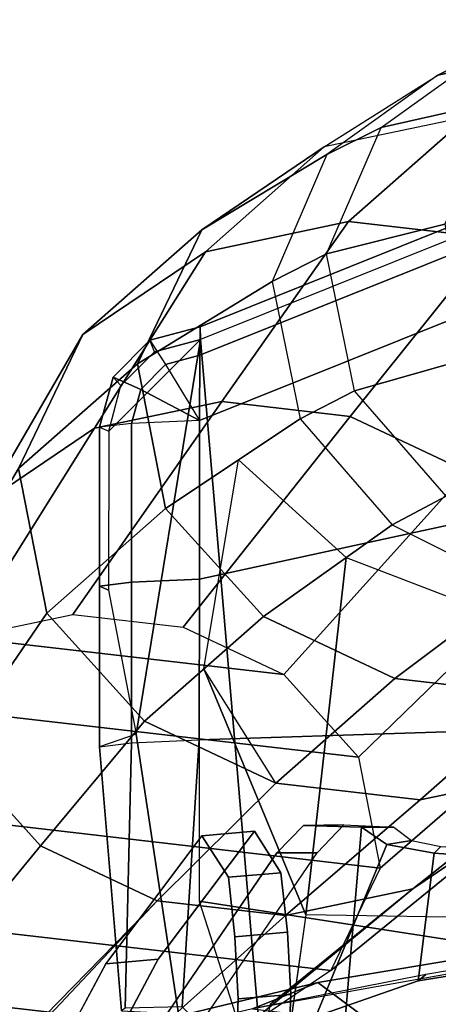
# Model space of a CAD drawing. Units: inches. Extents: x 1 to 155, y 2 to 128.
# Drawn here: x 29 to 31, y 30 to 33 of the extents above; entities that cross this region are included whole.
import ezdxf

# ---------------------------------------------------------------- set-up
doc = ezdxf.new("R2010")
doc.units = ezdxf.units.IN
doc.header["$MEASUREMENT"] = 0
for name, color, linetype in [('SEAT-ARMPAD', 5, 'Continuous'), ('SEAT-BASE', 5, 'Continuous'), ('SEAT-FABRIC', 5, 'Continuous'), ('SEAT-FRAME', 5, 'Continuous')]:
    doc.layers.add(name, color=color, linetype=linetype)

# ---------------------------------------------------------------- blocks, each defined once
blk = doc.blocks.new('1EMBODY_ARMS_0T')
at = {"layer": 'SEAT-ARMPAD'}
for points in [[(-2.9743, 11.878, 25.9293), (-2.9757, 11.7835, 26.2577), (-1.4754, 12.3853, 26.1899), (-1.4741, 12.4798, 25.8614)], [(-2.9729, 11.8361, 25.5901), (-2.9743, 11.878, 25.9293), (-1.4741, 12.4798, 25.8614), (-1.4727, 12.4379, 25.5222)], [(-2.782, 9.5934, 25.8666), (-1.4741, 9.146, 25.927), (-1.4727, 12.4379, 25.5222), (-2.9729, 11.8361, 25.5901)], [(-2.9757, 11.7835, 26.2577), (-2.9767, 11.5677, 26.5228), (-1.4765, 12.1695, 26.455), (-1.4754, 12.3853, 26.1899)], [(-1.4771, 11.3678, 26.6057), (-1.4765, 12.1695, 26.455), (-2.9767, 11.5677, 26.5228), (-2.9771, 11.0409, 26.6159)], [(-2.9757, 11.7835, 26.2577), (-2.9743, 11.878, 25.9293), (-3.141, 11.8334, 25.9303), (-3.0887, 11.7533, 26.2585)], [(-2.9743, 11.878, 25.9293), (-2.9729, 11.8361, 25.5901), (-3.1252, 11.7953, 25.591), (-3.141, 11.8334, 25.9303)], [(-2.9729, 11.8361, 25.5901), (-3.2775, 11.5317, 25.6007), (-3.2779, 11.0049, 25.6938), (-3.1863, 10.5278, 25.7396)], [(-2.9729, 11.8361, 25.5901), (-3.2775, 11.5317, 25.6007), (-3.2367, 11.6839, 25.5949), (-3.1252, 11.7953, 25.591)], [(-3.141, 11.8334, 25.9303), (-3.0887, 11.7533, 26.2585), (-3.1714, 11.6706, 26.2614), (-3.2629, 11.7115, 25.9346)], [(-3.1252, 11.7953, 25.591), (-3.141, 11.8334, 25.9303), (-3.2629, 11.7115, 25.9346), (-3.2367, 11.6839, 25.5949)], [(-3.0463, 9.6002, 26.0412), (-2.782, 9.5934, 25.8666), (-2.9729, 11.8361, 25.5901), (-3.1863, 10.5278, 25.7396)], [(-3.0887, 11.7533, 26.2585), (-2.9767, 11.5677, 26.5228), (-2.9767, 11.5677, 26.5228), (-3.1714, 11.6706, 26.2614)], [(-2.9767, 11.5677, 26.5228), (-2.9757, 11.7835, 26.2577), (-3.0887, 11.7533, 26.2585), (-2.9767, 11.5677, 26.5228)], [(-3.2629, 11.7115, 25.9346), (-3.1714, 11.6706, 26.2614), (-3.2017, 11.5577, 26.2656), (-3.3076, 11.545, 25.9409)], [(-3.2367, 11.6839, 25.5949), (-3.2629, 11.7115, 25.9346), (-3.3076, 11.545, 25.9409), (-3.2775, 11.5317, 25.6007)], [(-3.1714, 11.6706, 26.2614), (-2.9767, 11.5677, 26.5228), (-2.9767, 11.5677, 26.5228), (-3.2017, 11.5577, 26.2656)], [(-3.2017, 11.5577, 26.2656), (-3.3076, 11.545, 25.9409), (-3.3079, 11.0182, 26.034), (-3.202, 11.0309, 26.3587)], [(-2.9767, 11.5677, 26.5228), (-3.2017, 11.5577, 26.2656), (-3.202, 11.0309, 26.3587), (-2.9771, 11.0409, 26.6159)], [(-3.3076, 11.545, 25.9409), (-3.2775, 11.5317, 25.6007), (-3.2779, 11.0049, 25.6938), (-3.3079, 11.0182, 26.034)], [(-1.4774, 10.5572, 26.6971), (-1.4771, 11.3678, 26.6057), (-2.9771, 11.0409, 26.6159), (-2.9772, 10.5082, 26.6651)], [(-2.9771, 11.0409, 26.6159), (-3.202, 11.0309, 26.3587), (-3.2022, 10.4982, 26.408), (-2.9772, 10.5082, 26.6651)], [(-3.202, 11.0309, 26.3587), (-3.3079, 11.0182, 26.034), (-3.3081, 10.4855, 26.0832), (-3.2022, 10.4982, 26.408)], [(-3.3079, 11.0182, 26.034), (-3.2779, 11.0049, 25.6938), (-3.1863, 10.5278, 25.7396), (-3.3081, 10.4855, 26.0832)], [(-1.4774, 9.742, 26.7286), (-1.4774, 10.5572, 26.6971), (-2.9772, 10.5082, 26.6651), (-2.9772, 9.9733, 26.6701)], [(-3.1863, 10.5278, 25.7396), (-3.3081, 10.4855, 26.0832), (-3.2354, 9.6101, 26.2952), (-3.0463, 9.6002, 26.0412)], [(-3.3081, 10.4855, 26.0832), (-3.2022, 10.4982, 26.408), (-3.2225, 9.6187, 26.5148), (-3.2354, 9.6101, 26.2952)], [(-3.0343, 9.6232, 26.6289), (-3.2225, 9.6187, 26.5148), (-3.2022, 10.4982, 26.408), (-2.9772, 10.5082, 26.6651)], [(-2.7851, 9.3742, 26.6397), (-3.0343, 9.6232, 26.6289), (-2.9772, 10.5082, 26.6651), (-2.9772, 9.9733, 26.6701)], [(-1.4772, 8.9268, 26.7001), (-1.4774, 9.742, 26.7286), (-2.9772, 9.9733, 26.6701), (-2.7851, 9.3742, 26.6397)]]:
    blk.add_3dface(points, dxfattribs=at)
at = {"layer": 'SEAT-BASE'}
for points, invisible_edges in [([(-3.7764, 7.3454, 13.6077), (-3.8098, 7.2689, 13.2998), (-3.2873, 9.7663, 14.3566), (-2.9688, 10.1908, 15.6712)], 10), ([(-3.7764, 7.3454, 13.6077), (-2.9688, 10.1908, 15.6712), (-2.881, 10.0532, 16.0209), (-2.859, 9.8555, 16.1719)], 9), ([(-3.4569, 7.4433, 14.9178), (-2.6849, 9.8706, 16.1269), (-2.7068, 10.0683, 15.9759), (-2.7947, 10.2059, 15.6262)], 9), ([(-3.4569, 7.4433, 14.9178), (-2.7947, 10.2059, 15.6262), (-3.1132, 9.7814, 14.3115), (-3.4518, 7.7082, 13.9831)], 5), ([(-3.4569, 7.4433, 14.9178), (-2.6886, 9.2968, 16.159), (-2.6741, 9.6648, 16.183), (-2.6849, 9.8706, 16.1269)], 9), ([(-3.7764, 7.3454, 13.6077), (-2.859, 9.8555, 16.1719), (-2.8482, 9.6497, 16.228), (-2.8627, 9.2816, 16.2041)], 9), ([(-3.8098, 7.2689, 13.2998), (-3.3039, 9.2186, 12.7141), (-3.5095, 9.3498, 13.1638), (-3.2873, 9.7663, 14.3566)], 9), ([(-3.4588, 7.9198, 12.9945), (-3.4518, 7.7082, 13.9831), (-3.1132, 9.7814, 14.3115), (-3.3354, 9.3649, 13.1187)], 10)]:
    blk.add_3dface(points, dxfattribs=dict(at, invisible_edges=invisible_edges))
for points in [[(-3.1132, 9.7814, 14.3115), (-2.7947, 10.2059, 15.6262), (-2.9688, 10.1908, 15.6712), (-3.2873, 9.7663, 14.3566)], [(-2.7947, 10.2059, 15.6262), (-2.7068, 10.0683, 15.9759), (-2.881, 10.0532, 16.0209), (-2.9688, 10.1908, 15.6712)], [(-2.7068, 10.0683, 15.9759), (-2.6849, 9.8706, 16.1269), (-2.859, 9.8555, 16.1719), (-2.881, 10.0532, 16.0209)], [(-2.6849, 9.8706, 16.1269), (-2.6741, 9.6648, 16.183), (-2.8482, 9.6497, 16.228), (-2.859, 9.8555, 16.1719)], [(-3.3354, 9.3649, 13.1187), (-3.1132, 9.7814, 14.3115), (-3.2873, 9.7663, 14.3566), (-3.5095, 9.3498, 13.1638)], [(-2.6741, 9.6648, 16.183), (-2.6886, 9.2968, 16.159), (-2.8627, 9.2816, 16.2041), (-2.8482, 9.6497, 16.228)]]:
    blk.add_3dface(points, dxfattribs=at)
at = {"layer": 'SEAT-FABRIC'}
blk.add_3dface([(-0.4148, 8.8601, 19.935), (-0.4249, 9.891, 19.9795), (-2.1842, 9.3593, 19.8432), (-2.2175, 8.2162, 19.7961)], dxfattribs=at)
at = {"layer": 'SEAT-FRAME'}
for points in [[(-2.0082, 12.8014, 18.02), (-1.5676, 12.8961, 17.8922), (-1.7442, 12.8077, 17.2693), (-2.1866, 12.7126, 17.3976)], [(-2.3744, 12.5386, 18.1412), (-2.0082, 12.8014, 18.02), (-1.6306, 12.8826, 19.2646), (-1.9875, 12.6265, 19.3828)], [(-2.1866, 12.7126, 17.3976), (-1.7442, 12.8077, 17.2693), (-2.089, 12.5739, 15.9435), (-2.5635, 12.4741, 16.0612)], [(-2.3744, 12.5386, 18.1412), (-2.0082, 12.8014, 18.02), (-2.1866, 12.7126, 17.3976), (-2.5543, 12.4487, 17.5193)], [(-2.9693, 12.1998, 16.146), (-2.5635, 12.4741, 16.0612), (-2.1866, 12.7126, 17.3976), (-2.5543, 12.4487, 17.5193)], [(-2.5556, 12.1202, 18.2248), (-2.3744, 12.5386, 18.1412), (-1.9875, 12.6265, 19.3828), (-2.1641, 12.2187, 19.4642)], [(-2.957, 12.1269, 14.8139), (-2.4825, 12.2267, 14.6962), (-2.089, 12.5739, 15.9435), (-2.5635, 12.4741, 16.0612)], [(-2.4825, 12.2267, 14.6962), (-2.004, 12.1714, 14.5643), (-1.6104, 12.5186, 15.8116), (-2.089, 12.5739, 15.9435)], [(-2.5556, 12.1202, 18.2248), (-2.3744, 12.5386, 18.1412), (-2.5543, 12.4487, 17.5193), (-2.7363, 12.0286, 17.6032)], [(-3.3628, 11.8525, 14.8986), (-2.957, 12.1269, 14.8139), (-2.5635, 12.4741, 16.0612), (-2.9693, 12.1998, 16.146)], [(-2.5543, 12.4487, 17.5193), (-2.7363, 12.0286, 17.6032), (-3.1822, 11.7556, 16.165), (-2.9693, 12.1998, 16.146)], [(-3.3243, 11.5414, 13.2569), (-2.9025, 11.6302, 13.1523), (-2.4825, 12.2267, 14.6962), (-2.957, 12.1269, 14.8139)], [(-2.9025, 11.6302, 13.1523), (-2.4772, 11.581, 13.035), (-2.004, 12.1714, 14.5643), (-2.4825, 12.2267, 14.6962)], [(-2.463, 11.6661, 18.2366), (-2.5556, 12.1202, 18.2248), (-2.1641, 12.2187, 19.4642), (-2.0739, 11.7761, 19.4757)], [(-3.5757, 11.4084, 14.9177), (-3.3628, 11.8525, 14.8986), (-2.9693, 12.1998, 16.146), (-3.1822, 11.7556, 16.165)], [(-2.4772, 11.581, 13.035), (-2.0904, 11.3987, 12.9168), (-1.5689, 11.9663, 14.4313), (-2.004, 12.1714, 14.5643)], [(-3.6851, 11.2976, 13.3322), (-3.3243, 11.5414, 13.2569), (-2.957, 12.1269, 14.8139), (-3.3628, 11.8525, 14.8986)], [(-2.463, 11.6661, 18.2366), (-2.5556, 12.1202, 18.2248), (-2.7363, 12.0286, 17.6032), (-2.6433, 11.5726, 17.6151)], [(-3.0889, 11.276, 16.0997), (-3.1822, 11.7556, 16.165), (-2.7363, 12.0286, 17.6032), (-2.6433, 11.5726, 17.6151)], [(-3.8742, 10.9028, 13.3492), (-3.6851, 11.2976, 13.3322), (-3.3628, 11.8525, 14.8986), (-3.5757, 11.4084, 14.9177)], [(-3.4824, 10.9288, 14.8524), (-3.5757, 11.4084, 14.9177), (-3.1822, 11.7556, 16.165), (-3.0889, 11.276, 16.0997)], [(-2.1592, 11.316, 18.1823), (-2.463, 11.6661, 18.2366), (-2.0739, 11.7761, 19.4757), (-1.7777, 11.4349, 19.4228)], [(-2.1592, 11.316, 18.1823), (-2.463, 11.6661, 18.2366), (-2.6433, 11.5726, 17.6151), (-2.3382, 11.221, 17.5606)], [(-3.7598, 10.848, 11.8845), (-3.3967, 10.9244, 11.7944), (-2.9025, 11.6302, 13.1523), (-3.3243, 11.5414, 13.2569)], [(-3.3967, 10.9244, 11.7944), (-3.0305, 10.882, 11.6935), (-2.4772, 11.581, 13.035), (-2.9025, 11.6302, 13.1523)], [(-2.765, 10.9173, 15.9833), (-3.0889, 11.276, 16.0997), (-2.6433, 11.5726, 17.6151), (-2.3382, 11.221, 17.5606)], [(-3.0305, 10.882, 11.6935), (-2.6976, 10.7252, 11.5918), (-2.0904, 11.3987, 12.9168), (-2.4772, 11.581, 13.035)], [(-4.0703, 10.6381, 11.9494), (-3.7598, 10.848, 11.8845), (-3.3243, 11.5414, 13.2569), (-3.6851, 11.2976, 13.3322)], [(-2.8468, 11.4372, 16.923), (-2.4905, 11.1127, 16.9978), (-2.6247, 9.9289, 15.8665), (-2.9617, 10.7437, 15.3597)], [(-3.7913, 10.4765, 13.2911), (-3.8742, 10.9028, 13.3492), (-3.5757, 11.4084, 14.9177), (-3.4824, 10.9288, 14.8524)], [(-2.6976, 10.7252, 11.5918), (-2.4497, 10.4507, 11.5027), (-1.8025, 11.0799, 12.8134), (-2.0904, 11.3987, 12.9168)], [(-1.7491, 11.1105, 18.0874), (-2.1592, 11.316, 18.1823), (-2.3382, 11.221, 17.5606), (-1.9265, 11.0147, 17.4653)], [(-3.1585, 10.5701, 14.736), (-3.4824, 10.9288, 14.8524), (-3.0889, 11.276, 16.0997), (-2.765, 10.9173, 15.9833)], [(-2.3382, 11.221, 17.5606), (-1.9265, 11.0147, 17.4653), (-2.3299, 10.7123, 15.8503), (-2.765, 10.9173, 15.9833)], [(-2.4905, 11.1127, 16.9978), (-2.0306, 10.9367, 17.0485), (-1.5544, 9.9104, 16.0368), (-2.6247, 9.9289, 15.8665)], [(-2.4497, 10.4507, 11.5027), (-2.3783, 10.0837, 11.4527), (-1.7196, 10.6536, 12.7553), (-1.8025, 11.0799, 12.8134)], [(-1.9265, 11.0147, 17.4653), (-1.4747, 10.9558, 17.3469), (-1.8514, 10.657, 15.7185), (-2.3299, 10.7123, 15.8503)], [(-3.5034, 10.1576, 13.1877), (-3.7913, 10.4765, 13.2911), (-3.4824, 10.9288, 14.8524), (-3.1585, 10.5701, 14.736)], [(-3.3967, 10.9244, 11.7944), (-3.0305, 10.882, 11.6935), (-2.6976, 10.7252, 11.5918), (-3.7598, 10.848, 11.8845)], [(-2.7234, 10.3651, 14.603), (-3.1585, 10.5701, 14.736), (-2.765, 10.9173, 15.9833), (-2.3299, 10.7123, 15.8503)], [(-4.0703, 10.6381, 11.9494), (-3.7598, 10.848, 11.8845), (-2.6976, 10.7252, 11.5918), (-2.4497, 10.4507, 11.5027)], [(-1.7704, 10.4096, 14.3534), (-2.2449, 10.3097, 14.4711), (-1.8514, 10.657, 15.7185), (-1.3769, 10.7568, 15.6007)], [(-2.2449, 10.3097, 14.4711), (-2.7234, 10.3651, 14.603), (-2.3299, 10.7123, 15.8503), (-1.8514, 10.657, 15.7185)], [(-1.9088, 10.2588, 12.7723), (-2.2696, 10.0149, 12.8476), (-1.7704, 10.4096, 14.3534), (-1.3646, 10.6839, 14.2687)], [(-2.3783, 10.0837, 11.4527), (-2.5412, 9.7438, 11.4673), (-1.9088, 10.2588, 12.7723), (-1.7196, 10.6536, 12.7553)], [(-4.0703, 10.6381, 11.9494), (-2.4497, 10.4507, 11.5027), (-2.3783, 10.0837, 11.4527), (-4.2332, 10.2982, 11.964)], [(-3.1167, 9.9754, 13.0695), (-3.5034, 10.1576, 13.1877), (-3.1585, 10.5701, 14.736), (-2.7234, 10.3651, 14.603)], [(-3.914, 9.6567, 11.8249), (-4.1618, 9.9312, 11.914), (-3.7913, 10.4765, 13.2911), (-3.5034, 10.1576, 13.1877)], [(-2.2696, 10.0149, 12.8476), (-2.6914, 9.9262, 12.9522), (-2.2449, 10.3097, 14.4711), (-1.7704, 10.4096, 14.3534)], [(-2.6914, 9.9262, 12.9522), (-3.1167, 9.9754, 13.0695), (-2.7234, 10.3651, 14.603), (-2.2449, 10.3097, 14.4711)], [(-4.1618, 9.9312, 11.914), (-4.2332, 10.2982, 11.964), (-2.3783, 10.0837, 11.4527), (-2.5412, 9.7438, 11.4673)], [(-2.5412, 9.7438, 11.4673), (-2.8518, 9.5339, 11.5321), (-2.2696, 10.0149, 12.8476), (-1.9088, 10.2588, 12.7723)], [(-2.72, 10.1343, 15.5959), (-2.5866, 10.1341, 15.5597), (-2.4983, 10.2269, 15.9247), (-2.6322, 10.2243, 15.9436)], [(-2.333, 10.2192, 16.6109), (-2.4402, 10.2194, 16.6399), (-2.6322, 10.2243, 15.9436), (-2.4983, 10.2269, 15.9247)], [(-2.3557, 10.1622, 16.9529), (-2.5916, 9.5919, 16.8398), (-2.5528, 8.894, 16.5657), (-2.4402, 10.2194, 16.6399)], [(-2.333, 10.2192, 16.6109), (-2.2743, 10.1748, 16.856), (-2.3557, 10.1622, 16.9529), (-2.4402, 10.2194, 16.6399)], [(-3.5811, 9.4998, 11.7231), (-3.914, 9.6567, 11.8249), (-3.5034, 10.1576, 13.1877), (-3.1167, 9.9754, 13.0695)], [(-2.3557, 10.1622, 16.9529), (-2.1993, 10.1332, 17.0802), (-2.2519, 9.7097, 17.2441), (-2.5916, 9.5919, 16.8398)], [(-2.2743, 10.1748, 16.856), (-2.1769, 10.1554, 16.9437), (-2.1993, 10.1332, 17.0802), (-2.3557, 10.1622, 16.9529)], [(-0.6785, 10.0525, 17.1334), (-0.6247, 10.0224, 17.2957), (-2.1993, 10.1332, 17.0802), (-2.1769, 10.1554, 16.9437)], [(-2.5866, 10.1341, 15.5597), (-2.72, 10.1343, 15.5959), (-3.2196, 9.4023, 13.5292), (-3.0847, 9.4041, 13.4984)], [(-2.1993, 10.1332, 17.0802), (-0.6247, 10.0224, 17.2957), (-0.7793, 9.9457, 17.4255), (-2.2519, 9.7097, 17.2441)], [(-2.8518, 9.5339, 11.5321), (-3.2149, 9.4575, 11.6222), (-2.6914, 9.9262, 12.9522), (-2.2696, 10.0149, 12.8476)], [(-3.2149, 9.4575, 11.6222), (-3.5811, 9.4998, 11.7231), (-3.1167, 9.9754, 13.0695), (-2.6914, 9.9262, 12.9522)], [(-2.584, 9.7037, 17.509), (-1.0143, 9.9661, 17.7562), (-0.8937, 9.9561, 17.5845), (-2.8005, 9.6173, 17.2735)], [(-0.7824, 9.8244, 17.9849), (-1.0143, 9.9661, 17.7562), (-2.584, 9.7037, 17.509), (-2.3895, 9.5589, 17.7337)], [(-0.8937, 9.9561, 17.5845), (-2.2267, 9.7308, 17.376), (-2.2519, 9.7097, 17.2441), (-0.7793, 9.9457, 17.4255)], [(-4.1618, 9.9312, 11.914), (-2.5412, 9.7438, 11.4673), (-2.8518, 9.5339, 11.5321), (-3.914, 9.6567, 11.8249)], [(-2.6247, 9.9289, 15.8665), (-2.988, 7.3403, 15.4871), (-2.5617, 7.2588, 15.5157), (-1.5544, 9.9104, 16.0368)], [(0.1557, 9.8939, 19.7682), (-2.2176, 9.2583, 19.5159), (-2.2233, 8.5511, 19.5029), (0.2939, 9.2175, 19.7592)], [(-0.7824, 9.8244, 17.9849), (-2.3895, 9.5589, 17.7337), (-2.9189, 8.5001, 17.6795), (-1.1273, 9.0661, 17.984)], [(-2.2519, 9.7097, 17.2441), (-2.2267, 9.7308, 17.376), (-2.8005, 9.6173, 17.2735), (-2.5916, 9.5919, 16.8398)], [(-4.1423, 9.328, 17.1831), (-2.584, 9.7037, 17.509), (-2.8005, 9.6173, 17.2735), (-4.423, 9.2327, 16.9172)], [(-4.1423, 9.328, 17.1831), (-3.9988, 9.2019, 17.4171), (-2.3895, 9.5589, 17.7337), (-2.584, 9.7037, 17.509)], [(-3.5811, 9.4998, 11.7231), (-3.914, 9.6567, 11.8249), (-2.8518, 9.5339, 11.5321), (-3.2149, 9.4575, 11.6222)]]:
    blk.add_3dface(points, dxfattribs=at)
for points, invisible_edges in [([(-2.7234, 10.3651, 14.603), (-2.9617, 10.7437, 15.3597), (-2.6247, 9.9289, 15.8665), (-2.988, 7.3403, 15.4871)], 8), ([(-1.5544, 9.9104, 16.0368), (-1.3769, 10.7568, 15.6007), (-1.7704, 10.4096, 14.3534), (-2.5617, 7.2588, 15.5157)], 4), ([(-1.7704, 10.4096, 14.3534), (-2.2696, 10.0149, 12.8476), (-3.1435, 7.601, 13.0359), (-2.5617, 7.2588, 15.5157)], 10), ([(-2.988, 7.3403, 15.4871), (-2.7234, 10.3651, 14.603), (-3.1167, 9.9754, 13.0695), (-3.5702, 7.666, 13.1488)], 5), ([(-2.6653, 7.5687, 16.4915), (-2.72, 10.1343, 15.5959), (-2.6322, 10.2243, 15.9436), (-2.4402, 10.2194, 16.6399)], 1), ([(-2.6653, 7.5687, 16.4915), (-3.2171, 8.0409, 13.3354), (-3.2196, 9.4023, 13.5292), (-2.72, 10.1343, 15.5959)], 8), ([(-2.2696, 10.0149, 12.8476), (-2.7429, 9.6313, 11.8086), (-3.1435, 7.601, 13.0359)], 8), ([(-3.5702, 7.666, 13.1488), (-3.4722, 9.5973, 11.9996), (-3.1167, 9.9754, 13.0695), (-3.5702, 7.666, 13.1488)], 4)]:
    blk.add_3dface(points, dxfattribs=dict(at, invisible_edges=invisible_edges))

msp = doc.modelspace()

# ---------------------------------------------------------------- block references
msp.add_blockref('1EMBODY_ARMS_0T', (32.7995, 20.3226))

doc.saveas('drawing.dxf')
